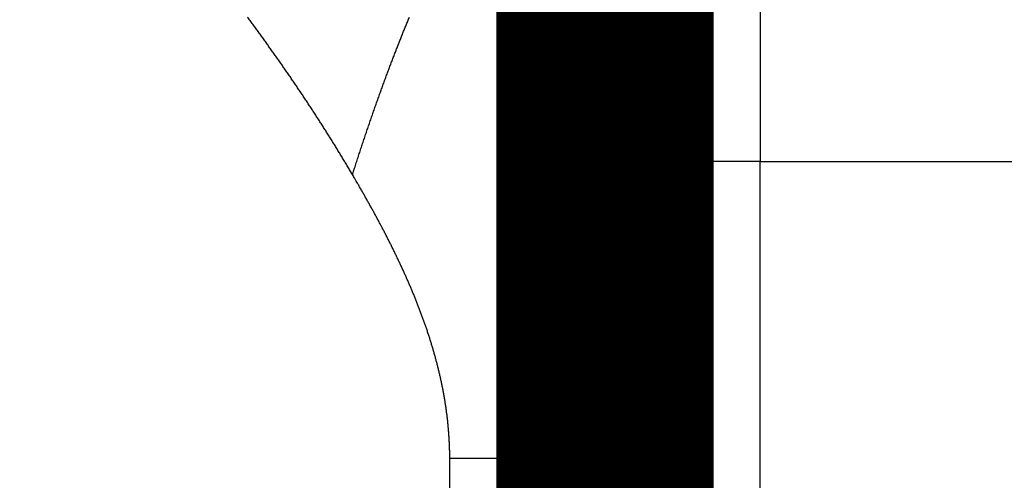
# Model space of a CAD drawing. Extents: x 40 to 1149, y 13 to 671.
# Drawn here: x 108 to 111, y 215 to 216 of the extents above; entities that cross this region are included whole.
import ezdxf

# ---------------------------------------------------------------- set-up
doc = ezdxf.new("R2010")
doc.units = 0
doc.linetypes.add('HIDDENNEW0', pattern=[4.5, 1.5, -1.5, 1.5])
doc.layers.add('MUOTOVIIVAT', color=40, linetype='HIDDENNEW0')
doc.layers.add('TANGVIIVATNONDEF', color=3, linetype='HIDDENNEW0')

msp = doc.modelspace()

# ---------------------------------------------------------------- linework, layer by layer
at = {"layer": 'MUOTOVIIVAT', "color": 40, "linetype": 'CONTINUOUS', "const_width": 0.7}
for points in [[(109.43879, 215.64902), (109.4388, 216.64902)], [(109.43877, 209.14892), (109.43879, 215.64902)]]:
    msp.add_lwpolyline(points, dxfattribs=at)
at = {"layer": 'TANGVIIVATNONDEF', "color": 3, "linetype": 'CONTINUOUS'}
for p, q in [((109.93879, 215.64901), (109.43879, 215.64902)), ((109.93877, 209.14892), (109.93879, 215.64901)), ((109.93879, 215.64901), (119.43857, 215.64901)), ((108.93835, 95.604799), (108.93879, 214.69255)), ((109.29231, 214.69253), (108.93882, 214.69253)), ((109.43877, 214.69253), (109.29231, 214.69253))]:
    msp.add_line(p, q, dxfattribs=at)
for points in [[(109.9388, 216.66528, 0), (109.9388, 216.6435)], [(109.9388, 216.40737, -0.00000001), (109.9388, 216.38208)], [(109.9388, 216.35651, -0.00000001), (109.9388, 216.33068)], [(109.9388, 216.22479, -0.00000001), (109.9388, 216.19772)], [(109.9388, 216.27823, -0.00000001), (109.9388, 216.25163)], [(109.9388, 216.14291, -0.00000001), (109.9388, 216.11518), (109.9388, 216.08724, -0.00000001), (109.9388, 216.05912, -0.00000004), (109.9388, 216.03081), (109.9388, 216.0023, 0.0000001), (109.9388, 215.97356, -0.00000004), (109.9388, 215.94478, -0.00000047), (109.9388, 215.91601, 0.00000009), (109.9388, 215.88662, 0.00000171), (109.9388, 215.85637, -0.0000004), (109.93879, 215.82787, -0.00000735), (109.93879, 215.80201, 0.00000208), (109.93879, 215.76859, 0.00002147), (109.9388, 215.71689, 0.00001151), (109.93881, 215.64904, 0.00000511)], [(109.9388, 217.04586, 0.00000078), (109.9388, 217.03489, 0.00000067), (109.9388, 217.02336, 0.00000057), (109.9388, 217.01132, 0.00000049), (109.9388, 216.99873, 0.00000042), (109.9388, 216.98561, 0.00000035), (109.9388, 216.97196, 0.0000003), (109.9388, 216.9578, 0.00000024), (109.9388, 216.9431, 0.0000002), (109.9388, 216.92789, 0.00000016), (109.9388, 216.91215, 0.00000013), (109.9388, 216.8959, 0.00000009), (109.9388, 216.87914, 0.00000006), (109.9388, 216.86187, 0.00000003), (109.9388, 216.84408, 0.00000001), (109.9388, 216.82583)], [(108.62545, 215.60651), (108.61806, 215.61905, 0.00074869), (108.61064, 215.63157, 0.00075331), (108.60318, 215.64406, 0.00074959), (108.59568, 215.65652, 0.00073629), (108.58815, 215.66896, 0.00072749), (108.58058, 215.68137, 0.00072093), (108.57298, 215.69377, 0.00071575), (108.56535, 215.70614, 0.0007106), (108.55768, 215.71849, 0.00070595), (108.54997, 215.73081, 0.00070055), (108.54223, 215.74311, 0.0006958), (108.53446, 215.75539, 0.00069044), (108.52665, 215.76765, 0.00068569), (108.51881, 215.77989, 0.00068031), (108.51094, 215.7921, 0.00067554), (108.50304, 215.80429, 0.00067014), (108.4951, 215.81646, 0.00066536), (108.48713, 215.82861, 0.00065995), (108.47913, 215.84074, 0.00065515), (108.47109, 215.85285, 0.00064974), (108.46303, 215.86493, 0.00064493), (108.45493, 215.877, 0.0006395), (108.4468, 215.88904, 0.00063468), (108.43865, 215.90106, 0.00062924), (108.43046, 215.91306, 0.00062442), (108.42224, 215.92505, 0.00061898), (108.41399, 215.93701, 0.00061414), (108.40571, 215.94895, 0.00060869), (108.39741, 215.96087, 0.00060385), (108.38907, 215.97277, 0.0005984), (108.38071, 215.98466, 0.00059356), (108.37231, 215.99652, 0.0005881), (108.36389, 216.00836, 0.00058325), (108.35544, 216.02019, 0.00057779), (108.34697, 216.03199, 0.00057294), (108.33846, 216.04378, 0.00056748), (108.32993, 216.05555, 0.00056263), (108.32137, 216.0673, 0.00055717), (108.31279, 216.07903, 0.00055232), (108.30418, 216.09074, 0.00054686), (108.29554, 216.10243, 0.00054201), (108.28688, 216.11411, 0.00053655)], [(108.62545, 215.60651), (108.63093, 215.62361, -0.00050775), (108.6364, 215.64057, -0.00051799), (108.64187, 215.6574, -0.00052288), (108.64733, 215.6741, -0.00052078), (108.65279, 215.69066, -0.00052377), (108.65824, 215.70709, -0.00053018), (108.66369, 215.72338, -0.00053782), (108.66914, 215.73954, -0.00054598), (108.67457, 215.75557, -0.00055448), (108.68001, 215.77147, -0.00056268), (108.68543, 215.78723, -0.00057145), (108.69086, 215.80287, -0.00058009), (108.69627, 215.81837, -0.00058929), (108.70169, 215.83373, -0.00059831), (108.70709, 215.84897, -0.00060793), (108.7125, 215.86407, -0.00061738), (108.71789, 215.87904, -0.00062744), (108.72328, 215.89387, -0.00063733), (108.72867, 215.90858, -0.00064787), (108.73405, 215.92315, -0.00065823), (108.73943, 215.93759, -0.00066928), (108.7448, 215.95189, -0.00068014), (108.75017, 215.96606, -0.00069173), (108.75553, 215.9801, -0.00070312), (108.76088, 215.99401, -0.00071528), (108.76623, 216.00779, -0.00072724), (108.77158, 216.02143, -0.00074001), (108.77692, 216.03494, -0.00075257), (108.78225, 216.04831, -0.00076598), (108.78758, 216.06156, -0.00077918), (108.79291, 216.07467, -0.00079329), (108.79823, 216.08765, -0.00080717), (108.80354, 216.10049, -0.00082201), (108.80885, 216.11321, -0.00083663)], [(109.29231, 214.69253), (109.29136, 214.70518, 0.00049498), (109.29039, 214.71791, 0.0004937), (109.28938, 214.73073, 0.00048229), (109.28834, 214.74362, 0.00046054), (109.28727, 214.75659, 0.00044326), (109.28617, 214.76964, 0.00042778), (109.28505, 214.78276, 0.00041311), (109.28389, 214.79596, 0.00039718), (109.28271, 214.80923, 0.0003829), (109.2815, 214.82257, 0.00036807), (109.28027, 214.83597, 0.00035463), (109.27901, 214.84945, 0.00034044), (109.27773, 214.86299, 0.00032764), (109.27642, 214.87659, 0.00031411), (109.27509, 214.89025, 0.00030193), (109.27374, 214.90397, 0.00028896), (109.27236, 214.91776, 0.00027733), (109.27097, 214.9316, 0.0002649), (109.26955, 214.94549, 0.00025376), (109.26812, 214.95944, 0.0002418), (109.26666, 214.97344, 0.00023111), (109.26519, 214.98749, 0.00021957), (109.2637, 215.0016, 0.00020929), (109.2622, 215.01574, 0.00019814), (109.26068, 215.02994, 0.00018821), (109.25914, 215.04418, 0.00017739), (109.25759, 215.05846, 0.00016784), (109.25602, 215.07278, 0.00015748), (109.25444, 215.08714, 0.00014833), (109.25285, 215.10154, 0.00013833), (109.25125, 215.11598, 0.00012945), (109.24963, 215.13045, 0.00011967), (109.24801, 215.14495, 0.00011101), (109.24637, 215.15949, 0.00010144), (109.24473, 215.17405, 0.00009297), (109.24308, 215.18864, 0.00008358), (109.24141, 215.20326, 0.00007528), (109.23975, 215.21791, 0.00006605), (109.23807, 215.23258, 0.00005788), (109.23639, 215.24726, 0.00004877), (109.23471, 215.26197, 0.00004072), (109.23302, 215.2767, 0.00003172), (109.23133, 215.29145, 0.00002376), (109.22963, 215.30621, 0.00001483), (109.22794, 215.32098, 0.00000693), (109.22624, 215.33576, -0.00000194), (109.22454, 215.35056, -0.00000979), (109.22284, 215.36537, -0.00001864), (109.22114, 215.38018, -0.00002647), (109.21944, 215.39499, -0.00003531), (109.21775, 215.40982, -0.00004314), (109.21605, 215.42464, -0.00005199), (109.21436, 215.43946, -0.00005985), (109.21268, 215.45429, -0.00006874), (109.21099, 215.46911, -0.00007665), (109.20932, 215.48393, -0.00008559), (109.20765, 215.49874, -0.00009357), (109.20598, 215.51354, -0.0001026), (109.20433, 215.52834, -0.00011067), (109.20268, 215.54312, -0.00011981), (109.20104, 215.55789, -0.00012799), (109.19941, 215.57265, -0.00013726), (109.19779, 215.58739, -0.00014559), (109.19618, 215.60212, -0.00015501), (109.19459, 215.61683, -0.00016351), (109.193, 215.63151, -0.00017311), (109.19143, 215.64618, -0.0001818), (109.18987, 215.66082, -0.00019161), (109.18833, 215.67544, -0.00020052), (109.1868, 215.69003, -0.00021056), (109.18529, 215.70459, -0.00021972), (109.18379, 215.71912, -0.00023003), (109.18231, 215.73362, -0.00023947), (109.18085, 215.74809, -0.00025008), (109.1794, 215.76252, -0.00025983), (109.17798, 215.77692, -0.00027077), (109.17658, 215.79127, -0.00028086), (109.17519, 215.80559, -0.00029217), (109.17383, 215.81987, -0.00030265), (109.17249, 215.8341, -0.00031436), (109.17117, 215.84829, -0.00032526), (109.16987, 215.86244, -0.00033742), (109.1686, 215.87653, -0.00034879), (109.16736, 215.89058, -0.00036144), (109.16614, 215.90457, -0.00037331), (109.16494, 215.91852, -0.00038651), (109.16377, 215.93241, -0.00039894), (109.16263, 215.94624, -0.00041273), (109.16152, 215.96002, -0.00042578), (109.16044, 215.97374, -0.00044021), (109.15938, 215.98739, -0.00045394), (109.15836, 216.00099, -0.00046908), (109.15736, 216.01452, -0.00048355), (109.1564, 216.02798, -0.00049947), (109.15547, 216.04138, -0.00051476), (109.15458, 216.05471, -0.00053154), (109.15371, 216.06797, -0.00054771), (109.15288, 216.08116, -0.00056543), (109.15209, 216.09427, -0.00058258), (109.15133, 216.10731, -0.00060133)], [(108.93882, 214.69253), (108.9388, 214.69863, 0.00138933), (108.93875, 214.70474, 0.00139459), (108.93866, 214.71083, 0.00139325), (108.93853, 214.71693, 0.0013843), (108.93837, 214.72302, 0.00137812), (108.93818, 214.7291, 0.00137255), (108.93796, 214.73518, 0.00136737), (108.9377, 214.74126, 0.00136074), (108.93741, 214.74733, 0.00135508), (108.93709, 214.7534, 0.00134851), (108.93673, 214.75946, 0.00134277), (108.93634, 214.76552, 0.00133599), (108.93592, 214.77157, 0.00133008), (108.93547, 214.77762, 0.00132317), (108.93498, 214.78366, 0.00131711), (108.93447, 214.7897, 0.00131006), (108.93392, 214.79574, 0.00130387), (108.93334, 214.80177, 0.00129669), (108.93273, 214.80779, 0.00129037), (108.93209, 214.81381, 0.00128307), (108.93141, 214.81983, 0.00127663), (108.93071, 214.82584, 0.00126922), (108.92998, 214.83185, 0.00126266), (108.92921, 214.83785, 0.00125514), (108.92842, 214.84385, 0.00124849), (108.9276, 214.84985, 0.00124093), (108.92674, 214.85583, 0.00123406), (108.92586, 214.86182, 0.00122606), (108.92495, 214.8678, 0.00121888), (108.924, 214.87377, 0.00121066), (108.92303, 214.87974, 0.00120335), (108.92203, 214.88571, 0.0011951), (108.921, 214.89167, 0.00118774), (108.91995, 214.89763, 0.00117943), (108.91886, 214.90358, 0.00117202), (108.91775, 214.90953, 0.00116366), (108.91661, 214.91547, 0.0011562), (108.91544, 214.92141, 0.00114781), (108.91424, 214.92734, 0.00114031), (108.91302, 214.93327, 0.00113188), (108.91177, 214.93919, 0.00112435), (108.91049, 214.94511, 0.00111589), (108.90919, 214.95102, 0.00110833), (108.90786, 214.95693, 0.00109986), (108.9065, 214.96284, 0.00109228), (108.90512, 214.96874, 0.00108379), (108.90371, 214.97463, 0.00107619), (108.90228, 214.98052, 0.00106769), (108.90082, 214.98641, 0.00106008), (108.89933, 214.99229, 0.00105158), (108.89782, 214.99816, 0.00104397), (108.89629, 215.00403, 0.00103547), (108.89473, 215.0099, 0.00102785), (108.89314, 215.01576, 0.00101936), (108.89153, 215.02161, 0.00101175), (108.8899, 215.02746, 0.00100326), (108.88825, 215.03331, 0.00099566), (108.88656, 215.03915, 0.00098719), (108.88486, 215.04499, 0.0009796), (108.88313, 215.05082, 0.00097115), (108.88138, 215.05664, 0.00096357), (108.87961, 215.06246, 0.00095514), (108.87781, 215.06828, 0.00094759), (108.87599, 215.07409, 0.00093918), (108.87415, 215.07989, 0.00093165), (108.87229, 215.08569, 0.00092327), (108.8704, 215.09149, 0.00091577), (108.86849, 215.09728, 0.00090742), (108.86656, 215.10306, 0.00089995), (108.86461, 215.10884, 0.00089163), (108.86264, 215.11462, 0.00088419), (108.86065, 215.12039, 0.00087591), (108.85863, 215.12615, 0.0008685), (108.8566, 215.13191, 0.00086026), (108.85454, 215.13767, 0.00085289), (108.85247, 215.14342, 0.00084469), (108.85037, 215.14916, 0.00083735), (108.84826, 215.1549, 0.00082919), (108.84612, 215.16063, 0.0008219), (108.84397, 215.16636, 0.00081378), (108.84179, 215.17208, 0.00080653), (108.8396, 215.1778, 0.00079846), (108.83739, 215.18351, 0.00079125), (108.83516, 215.18922, 0.00078323), (108.83291, 215.19492, 0.00077606), (108.83064, 215.20062, 0.00076808), (108.82835, 215.20631, 0.00076096), (108.82605, 215.21199, 0.00075303), (108.82373, 215.21767, 0.00074595), (108.82139, 215.22335, 0.00073807), (108.81903, 215.22902, 0.00073104), (108.81666, 215.23468, 0.00072321), (108.81427, 215.24034, 0.00071623), (108.81186, 215.246, 0.00070844), (108.80944, 215.25164, 0.00070151), (108.80699, 215.25729, 0.00069377), (108.80454, 215.26292, 0.00068689), (108.80206, 215.26855, 0.0006792), (108.79958, 215.27418, 0.00067236), (108.79707, 215.2798, 0.00066473), (108.79455, 215.28542, 0.00065793), (108.79202, 215.29103, 0.00065035), (108.78946, 215.29663, 0.0006436), (108.7869, 215.30223, 0.00063607), (108.78432, 215.30782, 0.00062937), (108.78172, 215.31341, 0.00062188), (108.77912, 215.31899, 0.00061523), (108.77649, 215.32457, 0.00060779), (108.77386, 215.33014, 0.00060118), (108.77121, 215.3357, 0.00059379), (108.76854, 215.34126, 0.00058723), (108.76586, 215.34682, 0.00057989), (108.76317, 215.35236, 0.00057337), (108.76047, 215.35791, 0.00056607), (108.75775, 215.36344, 0.0005596), (108.75502, 215.36897, 0.00055235), (108.75228, 215.3745, 0.00054592), (108.74953, 215.38002, 0.00053871), (108.74676, 215.38553, 0.00053233), (108.74399, 215.39104, 0.00052516), (108.7412, 215.39654, 0.00051882), (108.7384, 215.40204, 0.00051169), (108.73559, 215.40753, 0.00050539), (108.73276, 215.41302, 0.0004983), (108.72993, 215.4185, 0.00049204), (108.72709, 215.42397, 0.00048499), (108.72423, 215.42944, 0.00047877), (108.72137, 215.4349, 0.00047176), (108.71849, 215.44036, 0.00046557), (108.71561, 215.44581, 0.0004586), (108.71271, 215.45125, 0.00045244), (108.70981, 215.45669, 0.00044551), (108.7069, 215.46212, 0.00043938), (108.70398, 215.46755, 0.00043248), (108.70105, 215.47297, 0.00042639), (108.69811, 215.47838, 0.00041952), (108.69516, 215.48379, 0.00041346), (108.6922, 215.48919, 0.00040661), (108.68924, 215.49459, 0.0004006), (108.68626, 215.49998, 0.00039383), (108.68328, 215.50537, 0.00038776), (108.6803, 215.51075, 0.00038081), (108.6773, 215.51612, 0.00037506), (108.6743, 215.52149, 0.00036888), (108.67129, 215.52685, 0.00036212), (108.66827, 215.5322, 0.00035345), (108.66525, 215.53755, 0.00035026), (108.66222, 215.54289, 0.00034986), (108.65918, 215.54824, 0.00033484), (108.65614, 215.55356, 0.00030794), (108.65312, 215.55884, 0.00033175), (108.65004, 215.5642, 0.00038477), (108.64689, 215.56968, 0.00028922), (108.64392, 215.57482, 0.0000983), (108.64124, 215.57947, 0.00039144), (108.63778, 215.58541, 0.00067721), (108.63244, 215.59456, 0.00033209), (108.62545, 215.60651, 0.00017605)]]:
    msp.add_lwpolyline(points, format="xyb", dxfattribs=at)

doc.saveas('drawing.dxf')
